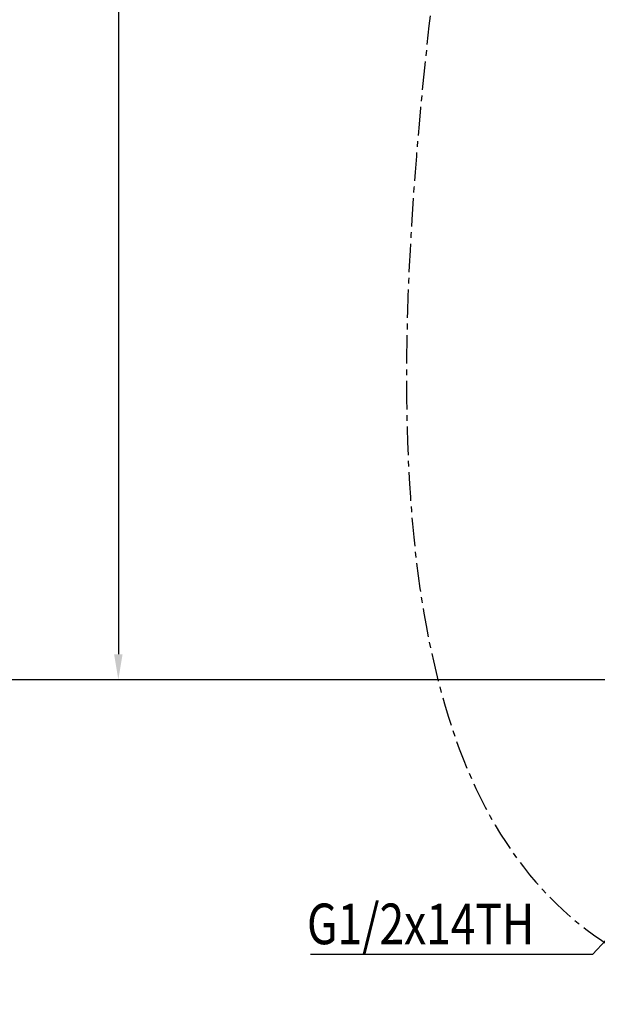
# Model space of a CAD drawing. Extents: x 0 to 1474, y 0 to 1027.
# Drawn here: x 873 to 986, y 157 to 351 of the extents above; entities that cross this region are included whole.
import ezdxf

# ---------------------------------------------------------------- set-up
doc = ezdxf.new("R2010")
doc.units = 0
doc.header["$LTSCALE"] = 15
doc.header["$MEASUREMENT"] = 0
doc.header["$PDMODE"] = 4
doc.linetypes.add('CENTER', pattern=[0.6, 0.375, -0.075, 0.075, -0.075])
doc.layers.get('0').update_dxf_attribs({"linetype": 'CONTINUOUS'})
doc.layers.get('Defpoints').update_dxf_attribs({"linetype": 'CONTINUOUS'})
doc.styles.add('ROMANS', font='romans')
doc.dimstyles.get("Standard").update_dxf_attribs({"dimtxt": 8, "dimasz": 5, "dimexe": 2, "dimexo": 2, "dimgap": 3, "dimtad": 1, "dimdec": 0, "dimzin": 0, "dimdsep": 46, "dimtxsty": 'ROMANS', "dimcen": 0, "dimclrd": 4, "dimclre": 4, "dimclrt": 3, "dimadec": 0, "dimazin": 0, "dimtfac": 1, "dimtdec": 0, "dimtmove": 0, "dimatfit": 3, "dimfxl": 1, "dimtolj": 1, "dimtzin": 0, "dimarcsym": 0})

# ---------------------------------------------------------------- blocks, each defined once
blk = doc.blocks.new('*D0')
at = {"color": 4, "lineweight": -2}
for p, q in [((944.79, 508.45), (889.99, 508.45)), ((891.99, 503.45), (891.99, 226.38)), ((986.29, 221.38), (889.99, 221.38))]:
    blk.add_line(p, q, dxfattribs=at)
at = {"color": 4}
for points in [[(891.16, 503.45), (892.82, 503.45), (891.99, 508.45)], [(891.16, 226.38), (892.82, 226.38), (891.99, 221.38)]]:
    blk.add_solid(points, dxfattribs=at)
at = {"layer": 'Defpoints', "color": 0}
for p in [(946.79, 508.45), (891.99, 221.38), (988.29, 221.38)]:
    blk.add_point(p, dxfattribs=at)
at = {"color": 3, "insert": (882.9, 364.91), "char_height": 8, "attachment_point": 5, "rotation": 90, "style": 'ROMANS'}
blk.add_mtext('\\A1;{\\Fromans,ghs|c129;(700)}', dxfattribs=at)

msp = doc.modelspace()

# ---------------------------------------------------------------- linework, layer by layer
msp.add_line((1232.84, 221.38), (399.94, 221.38))
at = {"color": 4}
for p, q in [((999.81, 182.84), (985.38, 167.32)), ((985.38, 167.32), (929.85, 167.32))]:
    msp.add_line(p, q, dxfattribs=at)
at = {"color": 1, "linetype": 'CENTER'}
msp.add_spline([(968.79, 458.91), (1027.98, 157.8), (1047.19, 160.08), (1061.24, 213.06)], degree=3, dxfattribs=at)

# ---------------------------------------------------------------- texts
at = {"color": 3, "style": 'ROMANS', "width": 0.8}
msp.add_text('G1/2x14TH', height=8, dxfattribs=at).set_placement((929.13, 169.32))

# ---------------------------------------------------------------- dimensions: what is measured, and where the dimension line sits
dim = msp.add_linear_dim(base=(891.99, 221.38), p1=(946.79, 508.45), p2=(988.29, 221.38), angle=90, text='{\\Fromans,ghs|c129;(700)}', dimstyle='Standard')
dim.commit()
dim.dimension.update_dxf_attribs({"geometry": '*D0', "text_midpoint": (882.9, 364.91)})

doc.saveas('drawing.dxf')
